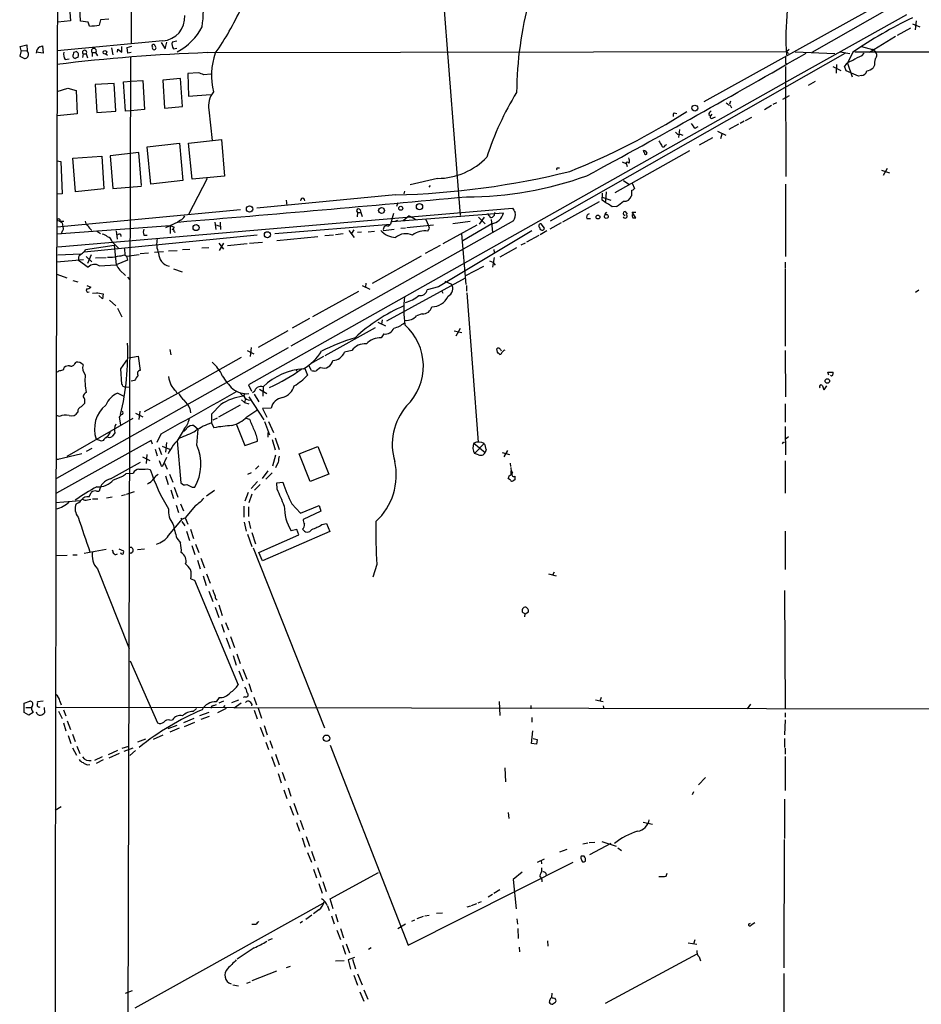
# Model space of a CAD drawing. Extents: x 9 to 981, y 0 to 907.
# Drawn here: x 25 to 200, y 423 to 614 of the extents above; entities that cross this region are included whole.
import ezdxf

# ---------------------------------------------------------------- set-up
doc = ezdxf.new("R2010")
doc.units = 0
doc.header["$MEASUREMENT"] = 0
doc.layers.add('MAIN', color=5, linetype='CONTINUOUS')

msp = doc.modelspace()

# ---------------------------------------------------------------- linework, layer by layer
at = {"layer": 'MAIN'}
for p, q in [((46.6513, 670.9833), (46.5667, 609.6846)), ((220.8953, 632.1213), (178.562, 607.9066)), ((203.7927, 623.9933), (157.6493, 598.3393)), ((107.0187, 619.4213), (110.4053, 576.3259)), ((34.544, 617.4739), (34.798, 614.0873)), ((36.7453, 614.0026), (36.576, 618.2359)), ((196.9347, 615.2726), (173.6513, 602.2339)), ((34.798, 614.0873), (32.3427, 613.8333)), ((38.2693, 613.8333), (36.7453, 614.0026)), ((38.5233, 613.0713), (38.2693, 613.8333)), ((40.64, 614.2566), (40.386, 613.2406)), ((42.2487, 614.4259), (40.64, 614.2566)), ((198.12, 613.4946), (199.5593, 612.9019)), ((198.7973, 614.0873), (198.628, 612.3093)), ((194.818, 611.0393), (189.738, 607.9066)), ((197.6967, 612.6479), (195.1567, 611.2086)), ((25.0613, 609.0919), (26.3313, 609.4306)), ((25.2307, 608.3299), (25.0613, 609.0919)), ((26.3313, 609.4306), (26.416, 608.2453)), ((28.8713, 609.0073), (29.3793, 609.2613)), ((29.3793, 609.2613), (29.5487, 607.8219)), ((52.7473, 610.1926), (32.258, 608.2453)), ((44.7887, 607.9913), (44.7887, 609.0919)), ((45.8047, 608.9226), (46.736, 609.1766)), ((52.4087, 609.8539), (53.1707, 608.6686)), ((53.1707, 608.6686), (53.5093, 609.9386)), ((55.4567, 610.1079), (54.5253, 609.9386)), ((188.214, 609.0919), (190.3307, 608.4993)), ((25.2307, 608.3299), (24.9767, 607.2293)), ((24.9767, 607.2293), (25.908, 606.8059)), ((25.2307, 608.3299), (26.416, 608.2453)), ((29.5487, 607.8219), (28.194, 607.9913)), ((35.4753, 607.9913), (35.8987, 608.1606)), ((37.2533, 607.6526), (37.1687, 606.9753)), ((37.2533, 607.6526), (37.846, 607.6526)), ((37.846, 607.6526), (38.1, 606.8906)), ((39.0313, 607.9066), (39.0313, 607.1446)), ((39.0313, 607.9066), (39.7087, 607.9066)), ((39.7087, 607.9066), (40.0473, 607.3139)), ((41.656, 607.6526), (41.9947, 607.3986)), ((42.7567, 608.8379), (43.0107, 607.4833)), ((43.942, 607.9913), (44.0267, 608.5839)), ((44.0267, 608.5839), (44.7887, 607.9913)), ((45.974, 607.8219), (45.8047, 608.9226)), ((46.5667, 607.9066), (45.974, 607.8219)), ((54.7793, 608.6686), (55.4567, 608.7533)), ((61.3833, 607.9066), (173.6513, 608.1606)), ((184.9967, 607.7373), (127.8467, 575.2253)), ((173.6513, 608.1606), (174.1593, 608.5839)), ((173.6513, 608.1606), (174.0747, 607.7373)), ((175.3447, 608.0759), (183.0493, 607.7373)), ((184.0653, 608.0759), (185.928, 607.7373)), ((186.5207, 607.9913), (185.5047, 605.8746)), ((186.944, 608.0759), (274.6587, 607.9066)), ((188.2987, 607.3139), (188.722, 607.8219)), ((190.8387, 608.1606), (191.008, 607.9066)), ((33.782, 606.5519), (34.544, 606.7213)), ((46.482, 607.1446), (45.8047, 366.2679)), ((173.482, 605.8746), (173.736, 605.5359)), ((183.388, 605.6206), (183.3033, 603.9273)), ((185.2507, 604.3506), (184.912, 605.2819)), ((185.5047, 605.8746), (186.436, 603.2499)), ((190.754, 605.4513), (190.5, 604.9433)), ((59.6053, 604.0119), (57.5733, 603.8426)), ((57.5733, 603.8426), (57.7427, 599.4399)), ((62.0607, 603.7579), (60.706, 603.5886)), ((173.482, 605.1973), (173.5667, 583.8613)), ((182.626, 605.1973), (184.2347, 604.4353)), ((187.6213, 603.3346), (185.2507, 604.3506)), ((188.214, 603.5039), (187.6213, 603.3346)), ((43.2647, 601.8953), (39.624, 601.7259)), ((39.624, 601.7259), (39.9627, 596.3073)), ((43.6033, 596.5613), (43.2647, 601.8953)), ((45.1273, 602.2339), (46.5667, 602.4033)), ((45.466, 596.5613), (45.1273, 602.2339)), ((46.5667, 602.4033), (48.8527, 602.4879)), ((48.8527, 602.4879), (49.1913, 596.8999)), ((56.134, 602.9113), (52.7473, 602.5726)), ((52.7473, 602.5726), (53.086, 597.1539)), ((56.5573, 597.4926), (56.134, 602.9113)), ((173.6513, 602.2339), (69.342, 543.4753)), ((179.2393, 602.3186), (177.8847, 601.5566)), ((32.258, 600.3713), (34.29, 601.0486)), ((34.29, 601.0486), (35.8987, 600.5406)), ((35.8987, 600.5406), (36.1527, 596.0533)), ((57.7427, 599.4399), (61.976, 599.7786)), ((174.1593, 599.5246), (172.8893, 598.8473)), ((162.814, 598.5086), (162.6447, 597.9159)), ((162.7293, 597.7466), (162.9833, 597.2386)), ((170.7727, 597.6619), (169.418, 596.8153)), ((171.704, 598.1699), (171.0267, 597.8313)), ((36.1527, 596.0533), (32.258, 595.6299)), ((39.9627, 596.3073), (43.6033, 596.5613)), ((46.482, 596.6459), (45.466, 596.5613)), ((49.1913, 596.8999), (46.482, 596.6459)), ((53.086, 597.1539), (56.5573, 597.4926)), ((61.6373, 596.8153), (62.3147, 590.8886)), ((151.892, 596.2226), (152.4, 596.1379)), ((158.5807, 595.8839), (158.9193, 595.6299)), ((159.1733, 595.9686), (158.9193, 595.6299)), ((159.4273, 595.2913), (159.9353, 595.4606)), ((164.338, 594.0213), (162.4753, 593.0053)), ((165.4387, 594.6139), (164.6767, 594.1906)), ((165.6927, 594.7833), (166.9627, 595.3759)), ((152.908, 593.0053), (152.7387, 591.4813)), ((153.0773, 592.0739), (153.5853, 591.9046)), ((155.956, 593.2593), (156.5487, 593.5979)), ((160.274, 592.6666), (161.8827, 591.9046)), ((161.1207, 592.0739), (160.8667, 591.2273)), ((49.6993, 589.6186), (55.9647, 590.3806)), ((55.9647, 590.3806), (56.642, 583.0993)), ((57.7427, 590.3806), (64.0927, 591.0579)), ((58.42, 583.3533), (57.7427, 590.3806)), ((64.0927, 591.0579), (64.6853, 583.9459)), ((150.114, 589.9573), (150.4527, 590.1266)), ((159.3427, 591.3966), (156.718, 589.9573)), ((48.0907, 588.5179), (42.5027, 587.9253)), ((48.5987, 582.1679), (48.0907, 588.5179)), ((50.3767, 582.4219), (49.6993, 589.6186)), ((154.8553, 588.8566), (140.3773, 580.7286)), ((146.05, 588.5179), (145.9653, 588.9413)), ((32.1733, 586.9093), (32.9353, 586.8246)), ((32.9353, 586.8246), (33.1893, 580.5593)), ((35.306, 587.4173), (40.894, 587.8406)), ((35.814, 580.8979), (35.306, 587.4173)), ((40.894, 587.8406), (41.3173, 581.4906)), ((42.5027, 587.9253), (43.0107, 581.5753)), ((141.8167, 586.7399), (142.494, 586.4013)), ((142.5787, 586.4859), (142.748, 585.8086)), ((143.1713, 587.2479), (143.0867, 587.5019)), ((129.286, 585.5546), (129.6247, 585.5546)), ((192.1087, 585.1313), (193.6327, 584.6233)), ((193.2093, 585.4699), (192.4473, 584.1153)), ((56.642, 583.0993), (50.3767, 582.4219)), ((61.2987, 583.5226), (57.7427, 576.4953)), ((64.6853, 583.9459), (58.42, 583.3533)), ((106.0027, 583.5226), (100.6687, 582.2526)), ((142.0707, 583.0993), (143.0867, 582.4219)), ((143.764, 582.5913), (144.1873, 581.5753)), ((173.482, 582.4219), (173.482, 568.3673)), ((33.1893, 580.5593), (32.258, 580.4746)), ((41.3173, 581.4906), (35.814, 580.8979)), ((43.0107, 581.5753), (48.5987, 581.9986)), ((99.568, 581.0673), (99.4833, 580.5593)), ((104.5633, 582.1679), (104.3093, 581.8293)), ((137.922, 580.6439), (137.922, 579.8819)), ((138.684, 580.8979), (138.5993, 579.0353)), ((143.5947, 581.1519), (143.5947, 580.1359)), ((97.8747, 580.3053), (70.9507, 577.7653)), ((76.6233, 579.2893), (76.7927, 578.2733)), ((98.298, 578.7813), (98.044, 578.1039)), ((137.3293, 578.9506), (130.2173, 575.0559)), ((137.922, 579.8819), (139.6153, 579.2893)), ((137.922, 579.2893), (137.922, 579.8819)), ((67.818, 577.4266), (32.258, 574.0399)), ((32.3427, 570.2299), (120.5653, 577.7653)), ((90.5087, 576.9186), (90.424, 576.0719)), ((90.5087, 576.9186), (91.1013, 576.9186)), ((91.0167, 577.4266), (91.1013, 576.9186)), ((91.1013, 576.9186), (91.3553, 576.1566)), ((97.4513, 576.7493), (96.8587, 574.6326)), ((97.1973, 575.1406), (118.7873, 576.8339)), ((138.43, 576.4953), (138.8533, 577.0033)), ((140.716, 578.1039), (139.8693, 578.0193)), ((142.4093, 577.0879), (142.748, 576.5799)), ((144.4413, 575.9026), (143.764, 577.0033)), ((143.764, 577.0033), (144.4413, 577.0033)), ((32.8507, 575.2253), (33.528, 575.2253)), ((33.1893, 574.8866), (33.3587, 574.1246)), ((55.626, 575.0559), (53.2553, 573.9553)), ((56.134, 575.3946), (55.626, 575.0559)), ((62.8227, 575.0559), (62.992, 573.6166)), ((63.8387, 575.0559), (63.9233, 573.6166)), ((120.7347, 575.3099), (77.5547, 551.0106)), ((97.79, 575.2253), (98.298, 575.3946)), ((100.4993, 576.2413), (99.314, 575.3099)), ((100.4993, 576.2413), (101.7693, 575.5639)), ((103.7167, 575.5639), (104.2247, 574.3786)), ((108.966, 574.8019), (112.3527, 575.2253)), ((116.5013, 574.7173), (110.9133, 571.4153)), ((113.9613, 575.9873), (115.2313, 574.7173)), ((115.062, 575.9873), (114.046, 574.6326)), ((116.4167, 575.5639), (116.6707, 573.1086)), ((117.0093, 576.3259), (116.6707, 575.9873)), ((126.746, 573.8706), (126.0687, 574.7173)), ((129.9633, 574.8866), (127.762, 573.7013)), ((134.9587, 575.7333), (135.636, 575.7333)), ((143.8487, 575.9026), (144.4413, 575.9026)), ((32.1733, 572.7699), (54.1867, 574.3786)), ((33.1893, 573.2779), (33.02, 572.7699)), ((39.878, 573.3626), (40.64, 572.8546)), ((43.688, 573.3626), (43.8573, 571.7539)), ((54.1867, 574.3786), (54.1867, 572.8546)), ((54.1867, 574.3786), (54.9487, 574.0399)), ((54.9487, 573.1933), (55.118, 573.1086)), ((63.0767, 574.5479), (63.754, 574.2939)), ((74.422, 572.8546), (96.8587, 574.6326)), ((88.8153, 573.4473), (89.8313, 572.0926)), ((89.7467, 573.5319), (89.3233, 572.8546)), ((91.2707, 573.1086), (90.5087, 573.0239)), ((92.5407, 573.1933), (93.8107, 573.2779)), ((95.504, 573.4473), (97.6207, 573.7013)), ((96.3507, 574.2939), (96.8587, 574.6326)), ((98.8907, 573.8706), (99.822, 573.9553)), ((105.2407, 574.4633), (100.076, 573.9553)), ((124.2907, 573.3626), (106.172, 562.5253)), ((113.6227, 574.4633), (107.0187, 570.8226)), ((127.1693, 573.3626), (125.8993, 572.6006)), ((71.0353, 572.5159), (37.5073, 569.2139)), ((42.926, 571.2459), (44.1113, 569.9759)), ((44.5347, 572.6853), (44.6193, 572.2619)), ((49.022, 572.5159), (49.6993, 572.5159)), ((63.5847, 570.9919), (64.516, 569.8066)), ((64.516, 570.9919), (63.6693, 569.5526)), ((65.278, 570.4839), (69.088, 570.9073)), ((69.5113, 570.9919), (72.0513, 571.1613)), ((74.8453, 571.4999), (82.804, 572.2619)), ((84.1587, 572.4313), (85.852, 572.6006)), ((87.7147, 572.7699), (86.1907, 572.6006)), ((110.6593, 572.7699), (111.506, 562.9486)), ((123.0207, 570.9919), (122.174, 570.5686)), ((125.6453, 572.4313), (123.2747, 571.1613)), ((37.592, 569.3833), (37.7613, 569.7219)), ((37.7613, 569.7219), (43.2647, 570.5686)), ((43.2647, 570.5686), (43.688, 566.7586)), ((45.2967, 569.8913), (45.3813, 568.7059)), ((49.9533, 569.0446), (48.3447, 568.8753)), ((52.832, 569.2986), (51.1387, 569.1293)), ((53.848, 569.4679), (55.5413, 569.5526)), ((56.5573, 569.7219), (57.9967, 569.8066)), ((60.2827, 570.0606), (61.6373, 570.1453)), ((106.5107, 570.4839), (103.632, 568.9599)), ((116.9247, 569.7219), (117.0093, 569.1293)), ((121.3273, 570.0606), (118.11, 568.2826)), ((32.1733, 567.3513), (37.338, 567.7746)), ((32.3427, 568.7059), (36.83, 568.8753)), ((36.4067, 567.6899), (38.2693, 566.3353)), ((37.846, 568.3673), (38.9467, 567.3513)), ((38.862, 568.7059), (38.1, 567.0126)), ((39.7087, 568.1133), (41.7407, 568.1979)), ((45.8893, 567.6899), (43.688, 566.7586)), ((45.3813, 568.7059), (45.72, 568.4519)), ((45.72, 568.4519), (48.1753, 568.7906)), ((45.72, 568.4519), (45.8893, 567.6899)), ((93.3873, 563.2026), (102.87, 568.5366)), ((116.078, 567.5206), (116.7553, 567.2666)), ((117.0093, 568.1979), (116.6707, 566.3353)), ((116.7553, 567.2666), (117.1787, 566.6739)), ((173.3973, 567.2666), (173.3973, 566.0813)), ((40.386, 566.5893), (43.688, 566.7586)), ((44.3653, 565.7426), (45.466, 564.7266)), ((54.7793, 565.9966), (56.4727, 565.4039)), ((114.8927, 566.4199), (111.4213, 564.6419)), ((173.3973, 565.9119), (173.3973, 551.0106)), ((32.1733, 564.9806), (34.1207, 564.2186)), ((35.306, 563.7106), (36.2373, 563.4566)), ((45.8893, 564.3879), (46.3127, 563.8799)), ((96.1813, 555.9213), (111.4213, 564.2186)), ((107.442, 563.6259), (108.712, 563.0333)), ((38.0153, 562.7793), (38.7773, 562.4406)), ((39.116, 561.2553), (40.0473, 561.3399)), ((40.0473, 561.3399), (41.148, 561.1706)), ((90.678, 561.5939), (81.788, 556.6833)), ((91.3553, 562.7793), (92.8793, 562.0173)), ((92.1173, 563.2026), (92.0327, 562.4406)), ((106.172, 562.5253), (103.9707, 561.9326)), ((106.8493, 561.6786), (107.0187, 561.2553)), ((111.5907, 562.7793), (111.5907, 561.6786)), ((111.6753, 561.3399), (113.8767, 532.3839)), ((199.3053, 561.8479), (198.7127, 561.4246)), ((41.0633, 560.1546), (40.3013, 560.8319)), ((41.148, 561.1706), (41.0633, 560.1546)), ((42.418, 559.9006), (43.6033, 558.7999)), ((43.942, 558.3766), (44.7887, 556.6833)), ((81.1953, 556.3446), (77.8087, 554.4819)), ((94.4033, 555.6673), (95.9273, 554.9053)), ((95.25, 556.0906), (95.1653, 555.2439)), ((103.0393, 557.2759), (101.9387, 556.8526)), ((76.962, 553.9739), (71.2047, 550.7566)), ((93.8953, 554.5666), (84.1587, 549.1479)), ((109.22, 553.9739), (110.744, 553.6353)), ((110.4053, 554.3973), (109.5587, 552.9579)), ((95.5887, 553.3813), (95.0807, 552.6193)), ((77.0467, 550.6719), (32.0887, 525.3566)), ((54.102, 550.3333), (54.2713, 549.3173)), ((69.088, 550.1639), (70.358, 549.4866)), ((69.85, 550.7566), (69.6807, 548.9786)), ((89.408, 550.1639), (87.9687, 549.8253)), ((117.602, 549.8253), (117.5173, 550.5026)), ((118.1947, 550.3333), (118.364, 550.0793)), ((173.3973, 550.1639), (173.482, 541.1893)), ((46.1433, 548.7246), (47.9213, 549.0633)), ((47.9213, 549.0633), (48.3447, 546.2693)), ((67.9027, 548.8093), (55.7953, 541.9513)), ((83.9047, 548.9786), (81.3647, 547.5393)), ((33.528, 546.5233), (33.6127, 546.8619)), ((35.6447, 547.5393), (35.8987, 547.8779)), ((44.5347, 546.6079), (44.704, 543.6446)), ((78.5707, 546.3539), (78.8247, 546.0999)), ((80.264, 546.6926), (80.772, 545.3379)), ((81.534, 546.2693), (81.1107, 547.1159)), ((83.312, 546.8619), (82.4653, 546.1846)), ((47.244, 544.3219), (46.5667, 544.2373)), ((181.864, 545.3379), (181.6947, 545.9306)), ((181.6947, 545.9306), (182.7107, 545.9306)), ((44.958, 543.2213), (45.466, 543.0519)), ((45.466, 543.0519), (46.3127, 543.1366)), ((55.2027, 542.3746), (55.4567, 541.8666)), ((69.342, 543.4753), (69.9347, 542.2899)), ((71.0353, 542.9673), (70.6967, 542.6286)), ((71.4587, 542.6286), (72.898, 541.7819)), ((72.2207, 543.1366), (72.136, 541.2739)), ((181.4407, 543.3059), (180.9327, 542.5439)), ((45.1273, 541.2739), (43.942, 541.8666)), ((49.1913, 538.3106), (55.7953, 541.9513)), ((67.9873, 540.5966), (68.58, 540.0886)), ((68.6647, 541.6126), (68.2413, 541.2739)), ((68.7493, 540.8506), (68.58, 540.0886)), ((69.4267, 541.1893), (72.3053, 536.7019)), ((70.4427, 541.6973), (71.374, 540.1733)), ((57.9967, 538.9033), (58.0813, 538.0566)), ((64.008, 539.6653), (62.1453, 537.8026)), ((67.7333, 539.5806), (63.5, 537.2099)), ((68.58, 540.0886), (69.4267, 539.8346)), ((69.0033, 537.2946), (70.9507, 538.5646)), ((73.7447, 538.9879), (72.0513, 538.9033)), ((72.0513, 538.9033), (72.898, 537.2099)), ((173.3973, 539.8346), (173.3973, 536.2786)), ((32.6813, 537.3793), (32.0887, 537.5486)), ((46.9053, 536.9559), (34.1207, 529.5899)), ((44.2807, 537.2099), (44.5347, 535.7706)), ((47.4133, 537.9719), (48.8527, 537.2946)), ((48.26, 538.3953), (48.0907, 536.7866)), ((62.1453, 537.8026), (62.1453, 536.1093)), ((63.246, 537.0406), (62.3993, 536.6173)), ((69.596, 536.7866), (68.9187, 536.9559)), ((56.896, 534.9239), (55.5413, 532.6379)), ((58.7587, 535.6013), (59.6053, 534.9239)), ((59.3513, 531.7913), (59.6053, 534.9239)), ((62.1453, 536.1093), (62.6533, 535.1779)), ((66.9713, 535.9399), (68.6647, 531.7066)), ((72.4747, 536.3633), (73.406, 533.8233)), ((73.2367, 536.3633), (74.168, 534.2466)), ((173.3973, 535.4319), (173.482, 529.9286)), ((50.4613, 532.7226), (32.0887, 522.4779)), ((40.8093, 532.5533), (39.7933, 532.9766)), ((41.148, 532.7226), (40.8093, 532.5533)), ((42.5027, 534.3313), (41.91, 533.3999)), ((43.434, 534.1619), (42.926, 533.4846)), ((50.7153, 531.9606), (50.4613, 532.7226)), ((52.324, 533.9079), (51.562, 532.2993)), ((73.0673, 534.2466), (73.0673, 533.3153)), ((73.914, 532.8919), (74.5067, 530.8599)), ((74.5067, 533.2306), (75.2687, 530.9446)), ((174.0747, 533.3999), (173.3973, 532.8919)), ((37.9307, 530.6059), (39.0313, 531.1986)), ((51.2233, 531.0293), (51.6467, 529.7593)), ((51.9853, 531.3679), (52.4933, 530.0133)), ((52.578, 531.6219), (54.0173, 531.0293)), ((53.4247, 532.2993), (53.2553, 530.4366)), ((55.5413, 532.6379), (56.2187, 524.5099)), ((68.6647, 531.7066), (71.12, 532.5533)), ((79.1633, 530.0979), (82.804, 531.5373)), ((82.804, 531.5373), (84.9207, 526.2033)), ((113.03, 532.2146), (115.2313, 530.3519)), ((113.1993, 530.1826), (115.062, 532.1299)), ((115.4007, 530.9446), (115.2313, 530.3519)), ((119.5493, 530.7753), (118.872, 529.5053)), ((173.0587, 532.3839), (173.3127, 532.3839)), ((32.0887, 528.9973), (36.9993, 530.1826)), ((32.512, 528.9973), (32.0887, 528.9973)), ((48.768, 529.5053), (50.2073, 528.8279)), ((49.6147, 530.0133), (49.53, 528.2353)), ((53.4247, 529.4206), (52.6627, 527.7273)), ((74.5913, 529.8439), (73.9987, 527.7273)), ((81.28, 524.7639), (79.1633, 530.0979)), ((113.9613, 529.9286), (113.1993, 530.1826)), ((118.5333, 530.3519), (119.9727, 530.0133)), ((42.5873, 525.2719), (48.4293, 528.4893)), ((49.6993, 527.2193), (50.292, 527.0499)), ((52.324, 528.0659), (52.07, 528.7433)), ((53.086, 528.3199), (53.594, 527.1346)), ((71.374, 527.8119), (70.6967, 527.1346)), ((75.0993, 528.4893), (74.5913, 527.3886)), ((120.0573, 528.3199), (120.142, 527.6426)), ((173.3973, 528.7433), (173.3973, 522.4779)), ((43.18, 525.1026), (44.958, 525.7799)), ((45.6353, 526.2879), (46.99, 526.3726)), ((53.2553, 525.8646), (53.7633, 524.1713)), ((54.0173, 526.2033), (54.6947, 524.5946)), ((69.85, 526.4573), (69.1727, 526.1186)), ((73.0673, 526.7959), (71.9667, 525.3566)), ((73.914, 526.4573), (72.7287, 525.1873)), ((84.9207, 526.2033), (81.28, 524.7639)), ((120.142, 525.0179), (119.7187, 525.3566)), ((119.888, 525.8646), (120.3113, 526.1186)), ((120.3113, 526.1186), (120.3113, 526.7959)), ((120.9887, 525.1026), (120.65, 524.8486)), ((50.1227, 524.5099), (49.784, 524.2559)), ((54.2713, 523.1553), (54.7793, 521.4619)), ((54.9487, 523.6633), (55.626, 521.7159)), ((58.42, 523.6633), (58.928, 523.6633)), ((71.12, 524.7639), (69.85, 523.4093)), ((71.628, 524.1713), (70.5273, 523.0706)), ((74.8453, 524.5099), (76.0307, 524.5946)), ((74.93, 523.2399), (74.8453, 524.5099)), ((38.1, 521.2079), (38.7773, 521.2926)), ((38.4387, 521.8006), (38.862, 522.6473)), ((39.116, 521.3773), (40.132, 521.3773)), ((39.878, 522.9013), (40.386, 522.9013)), ((42.926, 521.7159), (41.8253, 521.5466)), ((44.704, 522.0546), (45.466, 522.2239)), ((45.72, 522.3086), (47.244, 522.8166)), ((61.214, 521.9699), (62.738, 523.0706)), ((69.2573, 522.6473), (68.6647, 520.9539)), ((70.0193, 522.3086), (69.4267, 520.6153)), ((31.9193, 520.6999), (36.7453, 521.0386)), ((55.2873, 520.1919), (55.7953, 518.7526)), ((56.134, 520.4459), (56.7267, 519.0913)), ((59.0973, 520.1073), (57.0653, 517.7366)), ((68.4107, 519.9379), (68.4107, 517.8213)), ((69.342, 519.8533), (69.342, 517.9906)), ((77.724, 520.4459), (79.4173, 518.5833)), ((79.4173, 518.5833), (83.058, 520.1073)), ((83.058, 520.1073), (83.3967, 519.0066)), ((53.848, 514.2653), (56.5573, 517.4826)), ((56.388, 517.3979), (56.5573, 517.4826)), ((56.5573, 517.4826), (57.0653, 517.7366)), ((57.0653, 517.7366), (57.5733, 516.4666)), ((83.3967, 519.0066), (79.9253, 517.3979)), ((56.388, 516.9746), (56.9807, 516.1279)), ((58.0813, 515.5353), (58.674, 513.6726)), ((68.4953, 516.8899), (68.9187, 515.1119)), ((69.4267, 517.0593), (69.7653, 515.6199)), ((83.566, 516.3819), (84.4973, 516.6359)), ((84.4973, 516.6359), (85.09, 515.0273)), ((55.4567, 513.7573), (56.134, 512.8259)), ((57.3193, 515.1119), (57.912, 513.3339)), ((69.1727, 514.5193), (70.0193, 512.1486)), ((70.0193, 514.8579), (70.6967, 512.6566)), ((71.374, 510.9633), (79.0787, 514.4346)), ((85.09, 515.0273), (72.0513, 509.3546)), ((78.74, 515.4506), (77.6393, 515.1966)), ((79.0787, 514.4346), (78.74, 515.4506)), ((173.3973, 515.1119), (173.3973, 507.6613)), ((44.196, 511.7253), (45.1273, 511.3019)), ((47.8367, 511.5559), (49.1913, 511.7253)), ((58.3353, 512.3179), (58.928, 510.6246)), ((59.0973, 512.5719), (59.69, 510.9633)), ((70.2733, 511.8946), (84.074, 477.0119)), ((32.004, 510.3706), (34.2053, 510.4553)), ((35.306, 510.5399), (36.1527, 510.5399)), ((41.7407, 511.5559), (37.5073, 510.7939)), ((60.1133, 509.8626), (60.7907, 507.9999)), ((72.0513, 509.3546), (71.374, 510.9633)), ((59.436, 509.5239), (59.944, 507.8306)), ((94.234, 508.6773), (93.472, 506.2219)), ((40.0473, 507.8306), (46.228, 492.3366)), ((60.5367, 506.4759), (61.1293, 504.6133)), ((61.214, 506.8146), (61.8913, 505.0366)), ((127.508, 506.8146), (129.032, 506.4759)), ((128.6087, 507.1533), (128.27, 506.5606)), ((58.166, 505.8833), (58.8433, 505.6293)), ((58.8433, 505.6293), (67.31, 485.3093)), ((61.6373, 503.5126), (62.3993, 501.4806)), ((173.3127, 503.5973), (173.3973, 480.6526)), ((62.9073, 500.3799), (63.5847, 498.3479)), ((63.5847, 500.8033), (64.262, 498.7713)), ((122.428, 499.8719), (122.428, 499.4486)), ((122.936, 499.1099), (122.8513, 498.5173)), ((123.0207, 499.1099), (123.6133, 499.4486)), ((64.0927, 497.0779), (64.6007, 495.5539)), ((64.8547, 497.4166), (65.4473, 495.9773)), ((65.8707, 494.7073), (66.6327, 492.5906)), ((65.024, 494.4533), (65.786, 492.3366)), ((66.3787, 490.9819), (66.9713, 489.1193)), ((67.056, 491.3206), (67.7333, 489.4579)), ((46.3973, 489.9659), (51.7313, 477.9433)), ((67.4793, 488.0186), (68.2413, 486.0713)), ((68.2413, 488.3573), (69.0033, 486.4099)), ((69.4267, 485.5633), (69.9347, 483.9546)), ((25.8233, 481.7533), (26.924, 482.1766)), ((25.8233, 479.9753), (25.8233, 481.7533)), ((29.5487, 482.1766), (28.448, 482.0073)), ((32.766, 482.1766), (33.02, 481.4146)), ((62.6533, 481.3299), (63.1613, 481.4993)), ((63.6693, 482.8539), (63.0767, 482.0073)), ((64.516, 482.1766), (63.5847, 481.7533)), ((64.77, 481.3299), (64.4313, 480.9066)), ((67.3947, 482.3459), (66.04, 481.8379)), ((67.9027, 481.7533), (66.548, 480.8219)), ((68.6647, 483.0233), (68.326, 482.8539)), ((70.358, 482.9386), (70.866, 481.4146)), ((117.9407, 482.0919), (118.11, 479.3826)), ((124.1213, 481.3299), (124.1213, 480.6526)), ((136.652, 482.4306), (138.0913, 482.0919)), ((137.7527, 482.8539), (137.4987, 482.1766)), ((138.0913, 481.2453), (138.2607, 480.6526)), ((166.7087, 481.5839), (166.0313, 480.6526)), ((26.7547, 479.4673), (25.8233, 479.9753)), ((26.162, 480.9066), (27.2627, 480.9066)), ((27.6013, 479.9753), (26.7547, 479.4673)), ((28.702, 481.0759), (28.8713, 480.9913)), ((29.718, 480.9066), (29.8027, 479.8906)), ((32.0887, 480.9913), (261.874, 480.5679)), ((32.512, 480.2293), (33.1893, 478.7899)), ((33.4433, 480.4833), (33.9513, 479.2979)), ((58.5893, 480.1446), (59.2667, 480.7373)), ((61.6373, 479.9753), (59.8593, 479.2979)), ((65.024, 480.7373), (63.3307, 479.8906)), ((70.4427, 480.3986), (71.0353, 478.7053)), ((71.2047, 480.8219), (71.882, 478.8746)), ((173.3973, 479.8906), (173.3973, 479.0439)), ((33.4433, 477.9433), (33.9513, 476.4193)), ((34.2053, 478.3666), (34.798, 476.6733)), ((55.4567, 477.4353), (53.6787, 476.7579)), ((54.102, 478.4513), (54.61, 478.5359)), ((58.7587, 478.7899), (56.7267, 477.9433)), ((58.8433, 478.0279), (56.896, 477.1813)), ((61.722, 479.2133), (60.1133, 478.6206)), ((72.39, 477.4353), (72.9827, 475.6573)), ((124.2907, 478.9593), (124.2907, 478.1126)), ((173.3973, 478.5359), (173.3127, 475.6573)), ((34.3747, 475.4879), (34.8827, 473.9639)), ((35.2213, 475.7419), (35.7293, 474.3026)), ((52.7473, 475.5726), (50.8847, 474.7259)), ((55.88, 476.9273), (54.102, 476.1653)), ((71.628, 477.0966), (72.3053, 475.3186)), ((124.206, 473.9639), (124.46, 476.4193)), ((49.3607, 474.8106), (47.8367, 474.2179)), ((72.7287, 474.2179), (73.2367, 472.7786)), ((73.4907, 474.5566), (73.9987, 473.0326)), ((85.1747, 473.6253), (100.33, 434.8479)), ((125.222, 473.7946), (124.206, 473.9639)), ((124.5447, 474.8953), (125.3067, 474.7259)), ((125.3067, 474.7259), (125.222, 473.7946)), ((173.3127, 474.8953), (173.3127, 473.2019)), ((35.2213, 473.1173), (35.9833, 471.6779)), ((36.068, 473.4559), (36.6607, 472.0166)), ((43.942, 472.6093), (42.164, 471.7626)), ((44.2807, 472.0166), (42.2487, 471.0853)), ((44.8733, 473.0326), (46.1433, 473.4559)), ((45.212, 472.4399), (46.99, 473.1173)), ((47.4133, 472.6093), (46.3127, 471.5933)), ((74.5913, 471.8473), (75.2687, 469.8153)), ((173.3973, 473.0326), (173.3973, 471.8473)), ((38.1847, 469.8153), (38.608, 469.8999)), ((40.9787, 471.3393), (39.4547, 470.6619)), ((41.148, 470.7466), (39.7933, 470.0693)), ((73.8293, 471.4239), (74.5067, 469.4766)), ((173.3973, 471.4239), (173.3973, 464.8199)), ((75.0993, 468.1219), (75.692, 466.3439)), ((75.8613, 468.3759), (76.454, 466.7673)), ((119.0413, 469.2226), (119.2107, 466.5133)), ((157.988, 467.3599), (156.6333, 465.9206)), ((76.2, 464.9893), (76.7927, 463.2959)), ((77.0467, 465.3279), (77.5547, 463.7193)), ((155.6173, 464.5659), (155.3633, 463.9733)), ((78.1473, 462.3646), (78.9093, 460.1633)), ((173.3127, 463.1266), (173.3127, 455.5066)), ((33.02, 461.6873), (31.8347, 460.9253)), ((77.3853, 461.8566), (78.0627, 460.0786)), ((119.7187, 460.5866), (119.8033, 459.4013)), ((78.6553, 458.6393), (79.248, 456.9459)), ((79.3327, 459.0626), (80.01, 457.2846)), ((145.8807, 458.7239), (147.6587, 458.3006)), ((79.756, 455.6759), (80.3487, 453.8133)), ((80.518, 455.9299), (81.1953, 454.0673)), ((134.1967, 454.4906), (135.128, 454.6599)), ((135.382, 454.7446), (136.4827, 454.8293)), ((139.6153, 454.5753), (135.4667, 452.3739)), ((137.8373, 454.9139), (140.6313, 454.0673)), ((173.228, 455.3373), (173.1433, 430.4453)), ((80.772, 452.7973), (81.534, 450.9346)), ((81.534, 453.0513), (82.2113, 451.1886)), ((129.7093, 452.9666), (131.1487, 453.4746)), ((140.97, 453.7286), (141.6473, 453.2206)), ((100.33, 434.8479), (132.334, 450.9346)), ((125.3913, 450.9346), (126.746, 451.6119)), ((126.0687, 451.2733), (126.1533, 450.5959)), ((134.4507, 452.1199), (133.858, 452.1199)), ((134.4507, 451.0193), (134.7047, 451.1039)), ((81.9573, 449.5799), (82.55, 447.8866)), ((82.7193, 449.9186), (83.3967, 448.0559)), ((85.1747, 443.8226), (94.5727, 448.9026)), ((122.428, 448.9873), (120.65, 447.5479)), ((126.238, 449.2413), (126.238, 449.8339)), ((127, 448.8179), (127.0847, 448.3099)), ((150.368, 448.2253), (150.5373, 448.8179)), ((82.9733, 446.7859), (83.6507, 444.9233)), ((83.7353, 447.2093), (84.4127, 445.2619)), ((120.65, 447.5479), (121.2427, 441.8753)), ((118.11, 445.6006), (116.9247, 444.8386)), ((85.7673, 441.8753), (85.1747, 443.8226)), ((113.8767, 443.0606), (114.554, 443.3146)), ((116.6707, 444.6693), (115.824, 444.1613)), ((83.7353, 442.8913), (47.3287, 422.6559)), ((82.9733, 441.7059), (81.9573, 440.9439)), ((84.6667, 442.4679), (85.0053, 441.5366)), ((105.8333, 441.0286), (106.934, 441.1133)), ((111.76, 442.2986), (112.4373, 442.4679)), ((112.6067, 442.5526), (113.6227, 442.8913)), ((79.8407, 439.4199), (79.3327, 439.0813)), ((81.6187, 440.6899), (80.4333, 439.8433)), ((85.4287, 440.5206), (85.9367, 438.9966)), ((86.1907, 440.8593), (86.6987, 439.3353)), ((101.0073, 439.5046), (101.6, 439.7586)), ((102.0233, 440.0126), (103.2933, 440.4359)), ((103.5473, 440.5206), (104.394, 440.6899)), ((121.412, 439.9279), (121.4967, 438.9119)), ((167.5553, 439.1659), (166.7933, 438.7426)), ((70.7813, 438.8273), (70.0193, 438.8273)), ((86.4447, 437.7266), (87.2067, 435.9486)), ((87.2067, 438.0653), (87.7993, 436.2873)), ((99.822, 438.9119), (98.298, 437.9806)), ((121.5813, 438.0653), (121.666, 436.1179)), ((166.2853, 438.9119), (166.7087, 439.0813)), ((73.152, 435.7793), (73.9987, 436.1179)), ((127.3387, 435.6946), (127.4233, 434.6786)), ((155.8713, 435.8639), (155.6173, 435.0173)), ((70.4427, 434.3399), (67.1407, 432.1386)), ((87.5453, 434.8479), (88.138, 433.0699)), ((88.3073, 435.1019), (88.9, 433.3239)), ((93.1333, 434.3399), (92.6253, 434.0013)), ((121.8353, 434.4246), (121.92, 433.5779)), ((154.6013, 435.2713), (156.2947, 435.0173)), ((86.1907, 431.7999), (87.884, 431.8846)), ((89.916, 432.4773), (88.646, 431.9693)), ((88.646, 431.9693), (89.154, 430.1913)), ((89.4927, 432.1386), (90.0853, 430.2759)), ((138.5993, 423.5873), (156.3793, 433.1546)), ((156.718, 432.5619), (156.972, 431.7999)), ((74.7607, 429.7679), (70.0193, 427.9053)), ((76.708, 430.5299), (77.47, 430.7839)), ((69.0033, 427.4819), (69.7653, 427.7359)), ((89.7467, 429.0059), (90.5087, 427.0586)), ((90.5087, 429.2599), (91.3553, 427.1433)), ((173.1433, 429.3446), (173.1433, 418.3379)), ((45.466, 425.5346), (46.8207, 426.0426)), ((66.294, 427.1433), (67.3947, 426.9739)), ((90.932, 425.7886), (91.694, 424.0106)), ((91.694, 426.2119), (92.456, 424.3493)), ((128.1853, 425.5346), (128.1007, 424.6879)), ((128.6933, 424.6033), (128.9473, 424.1799)), ((128.778, 423.6719), (128.3547, 423.4179))]:
    msp.add_line(p, q, dxfattribs=at)
for centre, radius in [((41.5035, 607.9744), 0.356), ((155.8959, 597.1582), 0.5731), ((102.5109, 578.0451), 0.6033), ((69.5559, 577.5794), 0.6173), ((95.1424, 577.2988), 0.5721), ((98.8685, 577.7285), 0.3806), ((137.1176, 576.0297), 0.3641), ((138.7294, 576.1452), 0.3787), ((59.1747, 573.9921), 0.5862), ((73.0098, 572.6064), 0.5871), ((181.5839, 544.2503), 0.4371), ((84.4717, 474.9558), 0.6328)]:
    msp.add_circle(centre, radius, dxfattribs=at)
for centre, radius, start, end in [((89043.1803, 318.2577), 89011.4006, 179.79622465, 180.150960092), ((8.2051, 618.8601), 52.5014, 353.483662, 7.284743), ((194.4625, 599.34), 73.1403, 165.096321, 179.324799), ((52.3966, 614.775), 4.5958, 274.376427, 4.096364), ((22.6183, 636.6914), 49.5646, 324.376117, 336.013849), ((231.1312, 610.6755), 57.5685, 174.573879, 183.178709), ((38.3349, 625.4754), 12.4055, 270.870172, 279.516839), ((50.2051, 618.2381), 11.478, 297.704091, 332.295909), ((238.5987, 531.0801), 92.8841, 115.836086, 124.102658), ((50.927, 609.2189), 0.2993, 351.875312, 224.986465), ((51.0501, 608.8495), 0.3701, 154.764271, 62.098705), ((56.5582, 609.6848), 2.0487, 172.883656, 209.73725), ((25.9926, 607.4833), 0.6827, 262.88123, 7.11877), ((25.7203, 607.5981), 0.9502, 358.178636, 42.931612), ((29.3229, 607.9631), 1.1377, 113.38772, 187.129389), ((73.8836, 260.4175), 347.7139, 92.060225, 96.889553), ((35.3345, 607.568), 1.8554, 166.812349, 213.204456), ((36.6616, 607.3138), 1.3661, 150.269164, 187.114612), ((35.5975, 607.4335), 0.787, 324.391227, 67.498297), ((37.5497, 607.9489), 0.4191, 315, 224.990333), ((39.37, 608.2452), 0.4789, 315.008459, 224.991541), ((75.282, 603.4906), 13.1108, 160.709314, 194.145096), ((-622.2567, 1986.6389), 1593.9527, 298.3629394, 300.1138619), ((191.4806, 599.0762), 8.8309, 111.119589, 124.170355), ((190.3982, 608.0503), 0.454, 14.057665, 98.549485), ((190.3845, 607.3909), 0.8091, 304.14965, 39.594322), ((35.7354, 607.2474), 0.4415, 193.463431, 269.208421), ((78.3333, 479.8907), 133.8752, 108.327138, 108.556321), ((469.8318, 606.4672), 296.3504, 179.885409, 180.114572), ((187.1837, 603.6876), 2.7753, 103.820941, 144.938468), ((195.2392, 605.79), 4.498, 168.050526, 184.318496), ((57.6232, 597.2152), 7.0798, 64.187045, 73.741899), ((188.2119, 604.5393), 1.0354, 270.116207, 349.499656), ((188.0335, 608.5715), 4.3872, 285.826461, 304.208402), ((65.8618, 597.5424), 4.2866, 140.194942, 189.765783), ((171.3447, 569.633), 58.6191, 148.568173, 162.078084), ((163.1349, 599.3742), 1.6774, 225.886457, 256.006836), ((81.2806, 711.4167), 136.1983, 291.7078, 302.443864), ((152.3152, 595.757), 0.6292, 132.268789, 199.661787), ((159.3911, 595.8053), 0.8142, 111.801409, 174.460259), ((157.9029, 595.6297), 3.0674, 207.979423, 230.602432), ((159.1733, 595.4606), 0.3053, 146.315138, 326.315138), ((152.894, 592.9066), 0.8527, 208.687149, 282.414375), ((360.8325, 717.3805), 246.8296, 210.85116, 211.080343), ((145.8864, 588.1304), 0.8147, 21.826222, 84.442654), ((146.3464, 588.4756), 0.2993, 171.878017, 351.875312), ((149.7753, 589.9572), 0.3386, 179.983079, 0.016916), ((105.9179, 596.8241), 13.3018, 270.365268, 316.520937), ((142.8044, 586.3448), 0.3155, 26.556932, 169.683783), ((142.639, 586.9213), 0.6245, 315.797976, 31.531771), ((93.5244, 739.5409), 159.295, 271.564926, 283.850047), ((129.286, 585.3429), 0.2116, 90, 216.875312), ((111.6418, 648.8879), 68.9213, 269.95752, 289.774059), ((143.2557, 582.2528), 1.1519, 287.115163, 323.973724), ((-359.9649, 5632.6861), 5074.6762, 274.697502, 275.3318042), ((79.8407, 579.2385), 0.4248, 355.421237, 184.577686), ((-178.6077, 91.824), 581.2172, 56.7736279, 57.0028083), ((137.201, 584.2019), 7.0385, 299.959944, 313.777892), ((142.2739, 580.4661), 1.3614, 261.416379, 345.963757), ((90.6886, 577.2467), 0.3742, 28.736331, 241.26367), ((116.1881, 576.6816), 0.4539, 171.421795, 255.960695), ((116.0801, 577.465), 2.7798, 278.715134, 346.87762), ((117.9415, 576.4951), 0.9474, 153.448472, 190.287538), ((332.4537, 704.3176), 246.8039, 210.84815, 211.077377), ((118.71, 576.576), 2.388, 327.981137, 8.248523), ((135.6358, 575.9874), 0.7232, 110.544918, 200.569954), ((142.3331, 576.7493), 0.3472, 77.317201, 282.679176), ((32.512, 575.3099), 0.3491, 345.975698, 165.959776), ((31.7495, 573.2771), 2.1595, 48.185346, 78.682262), ((38.777, 575.3097), 1.1035, 184.386361, 237.538365), ((55.541, 576.8343), 1.557, 292.38634, 337.61366), ((116.459, 576.3119), 0.3875, 190.497939, 303.11188), ((126.0263, 574.3081), 0.4114, 84.084305, 239.045798), ((142.3735, 576.2055), 0.4098, 199.022872, 45), ((144.6943, 576.3258), 0.9456, 169.674018, 206.58673), ((32.8697, 573.7821), 0.597, 302.369607, 35.007745), ((41.7462, 576.5153), 4.1533, 210.961391, 227.620058), ((51.0534, 573.1086), 2.1161, 163.73438, 196.26562), ((54.2289, 574.3365), 0.7785, 292.378134, 337.605454), ((54.6241, 573.292), 0.3393, 343.087238, 106.928918), ((97.948, 575.9842), 3.8923, 220.675219, 268.920936), ((96.1531, 573.6449), 0.6785, 73.066164, 196.931377), ((99.8729, 569.596), 3.1978, 65.93818, 128.67268), ((103.4203, 569.9339), 3.4206, 77.854001, 130.988643), ((104.6901, 573.2358), 0.5517, 122.460041, 175.623597), ((103.632, 573.8706), 0.7806, 347.473581, 40.599702), ((126.2836, 573.9487), 0.4689, 179.193587, 350.413144), ((40.8797, 571.2173), 1.4713, 40.728008, 86.141889), ((41.6983, 570.9496), 1.263, 13.56861, 76.42698), ((44.4079, 571.4567), 1.2351, 84.107542, 112.160618), ((56.0441, 570.8298), 4.5116, 167.079439, 203.308982), ((-132.1934, 780.7348), 271.1025, 308.546857, 308.776024), ((54.5306, 569.0657), 2.63, 180.459681, 256.859401), ((37.211, 567.9863), 0.8572, 122.909535, 200.229811), ((42.6265, 572.2994), 4.0662, 261.061217, 288.876088), ((43.7218, 573.9047), 5.4572, 272.312515, 287.703514), ((39.4856, 565.1464), 1.7008, 58.034968, 135.652684), ((298.0149, 735.5678), 305.2519, 213.574175, 213.803368), ((38.2834, 561.8902), 0.4114, 149.026689, 292.181634), ((38.0275, 563.0874), 0.9902, 264.39016, 319.217958), ((40.005, 561.6854), 0.3681, 249.81742, 290.18258), ((102.6356, 562.1579), 1.354, 258.341497, 350.421499), ((107.2653, 562.1645), 1.6875, 297.125357, 30.986465), ((126.9018, 558.2952), 27.429, 175.226193, 186.564873), ((98.5064, 565.0028), 5.68, 283.392545, 312.750442), ((104.9538, 561.9815), 3.3513, 269.114362, 336.824756), ((112.6629, 528.2144), 33.3043, 113.311697, 132.879543), ((103.1737, 559.049), 1.7782, 265.665301, 346.391224), ((99.9527, 558.731), 2.7336, 265.480568, 316.594926), ((95.9073, 555.0906), 1.7387, 259.44168, 339.507592), ((96.0404, 560.013), 5.7298, 285.130843, 308.000136), ((92.5301, 547.1285), 10.7343, 314.033737, 48.429848), ((100.6594, 516.7355), 37.4333, 106.543197, 117.316047), ((94.9585, 548.8279), 3.7934, 88.153948, 136.607599), ((-5.6344, 549.621), 51.5618, 346.652821, 2.203286), ((75.3029, 554.9049), 9.5392, 299.567349, 329.019453), ((91.9538, 548.2715), 3.1721, 85.512358, 143.375029), ((117.7834, 550.1275), 0.4599, 26.581765, 125.352302), ((121.0296, 547.3295), 3.5319, 124.260131, 136.948132), ((468.4887, 251.1216), 516.768, 144.895203, 145.12438), ((83.9539, 548.4904), 1.7503, 248.487307, 351.000486), ((85.5866, 550.7817), 2.5669, 272.14555, 338.124812), ((33.0964, 464.981), 119.7487, 44.885409, 45.114591), ((118.1524, 549.6983), 0.2993, 225, 8.124688), ((-52.2525, 715.4349), 189.3281, 296.453816, 296.682986), ((32.682, 547.7914), 1.5244, 273.158773, 303.708832), ((34.5227, 545.8255), 1.3792, 85.592055, 131.284406), ((34.9674, 547.8779), 0.7573, 243.431565, 333.438333), ((36.1109, 546.3836), 1.5093, 40.805942, 98.082321), ((39.4119, 546.8196), 2.2276, 165.698012, 218.837351), ((48.3557, 545.7024), 0.567, 91.111615, 219.999622), ((57.3275, 542.143), 7.6001, 24.15745, 48.989033), ((80.9367, 534.0536), 12.5885, 94.221651, 133.818778), ((58.8678, 575.1982), 35.358, 294.278424, 306.041205), ((82.2112, 548.5533), 2.3823, 253.485048, 276.122934), ((50.2756, 544.3548), 12.6441, 175.155563, 190.567768), ((301.594, 375.4973), 305.2797, 146.196642, 146.425815), ((60.4962, 545.9734), 6.7074, 187.620666, 201.865969), ((73.9087, 550.8879), 11.1717, 210.289035, 227.030899), ((72.5938, 552.9572), 11.1775, 300.293077, 317.026223), ((182.4144, 545.5498), 0.2995, 225.027052, 314.959413), ((181.7785, 545.7614), 0.9474, 333.448472, 10.287538), ((44.4078, 543.179), 0.5518, 4.396316, 57.536771), ((58.0409, 545.7207), 4.3877, 210.780566, 229.695012), ((69.1024, 546.425), 4.6544, 232.887596, 273.995368), ((69.9344, 542.7982), 0.7809, 282.543132, 347.456868), ((71.8821, 541.2731), 1.894, 79.701647, 116.556934), ((75.0325, 544.2194), 3.3274, 285.934752, 344.065248), ((180.385, 543.1419), 0.3364, 29.178682, 230.427772), ((182.2008, 543.3899), 1.5244, 183.158773, 213.708832), ((39.0745, 540.4689), 1.9912, 128.095812, 156.153792), ((36.0198, 540.2458), 1.6058, 348.268098, 39.810596), ((45.7788, 537.7438), 4.5135, 114.014046, 155.985954), ((2112.7882, -3123.8188), 4198.1517, 119.1641703, 119.3933542), ((58.8651, 543.1582), 3.2985, 201.462402, 233.34723), ((50.8071, 535.1646), 8.1036, 27.475109, 41.289752), ((69.3672, 531.9363), 9.4052, 96.875363, 124.736996), ((69.3844, 542.925), 1.9168, 210.529046, 239.470954), ((69.6709, 541.9349), 1.423, 207.677905, 270.394582), ((76.277, 538.453), 2.5882, 97.347705, 168.072691), ((37.1687, 538.3387), 0.9382, 105.707168, 186.905348), ((206.6157, 370.2432), 239.4974, 134.889638, 135.118804), ((45.5276, 534.9239), 6.0559, 129.740278, 198.756876), ((108.7004, 531.9404), 11.4744, 139.37612, 196.619229), ((33.8397, 534.9655), 2.6774, 74.748635, 115.636684), ((34.9955, 538.8752), 1.4013, 251.204315, 332.396281), ((45.0846, 536.8718), 0.8721, 104.021902, 157.18961), ((44.6194, 538.0566), 0.4233, 306.856362, 53.143638), ((52.3788, 538.4525), 5.732, 322.004911, 344.864987), ((64.5773, 541.5253), 6.1228, 284.639062, 316.292406), ((-437.9717, 324.0993), 550.328, 22.506075, 22.735262), ((46.0598, 534.7545), 2.6919, 155.862026, 192.717658), ((56.4303, 535.4743), 1.0178, 286.930557, 343.069443), ((58.6427, 533.5936), 2.0111, 86.693266, 128.020412), ((66.3109, 523.9681), 12.8359, 108.936902, 124.193201), ((68.312, 503.2258), 32.4493, 93.865049, 100.04292), ((64.855, 531.8305), 6.3066, 6.581181, 27.623518), ((210.8365, 363.7114), 239.4973, 134.885425, 135.114575), ((42.2909, 534.5436), 1.2348, 247.848773, 300.95182), ((62.9471, 525.7967), 10.1411, 132.857759, 154.904125), ((50.2958, 550.2818), 17.9957, 288.645677, 299.280661), ((51.1935, 528.1411), 8.9372, 329.931797, 24.106085), ((115.02, 531.3574), 2.1668, 156.695857, 212.831982), ((113.959, 530.0851), 2.3233, 61.65682, 113.569364), ((411.5726, 616.2169), 308.2031, 195.832727, 196.061898), ((88.324, 574.5646), 94.6529, 333.306822, 333.536005), ((371.4843, 486.7355), 299.3116, 171.751917, 171.981119), ((114.3847, 530.7751), 0.9465, 243.426827, 333.440363), ((48.2099, 525.7865), 1.3534, 95.052994, 154.338079), ((48.4719, 535.213), 8.0874, 267.298356, 278.729357), ((84.4799, 538.3645), 36.0116, 198.312135, 211.721595), ((52.6203, 528.0236), 0.2993, 171.875312, 278.143638), ((85.7051, 525.9885), 12.2937, 312.843214, 12.544226), ((121.6023, 527.3673), 1.3797, 175.59365, 221.267966), ((40.3389, 527.3521), 3.6238, 264.041146, 321.628847), ((43.314, 522.3897), 2.9724, 104.151251, 170.088945), ((-81.6732, 695.3189), 211.6103, 306.7566, 306.985838), ((49.5301, 525.949), 1.5564, 292.381136, 337.627074), ((263.0675, 314.1051), 299.354, 134.885409, 135.114591), ((-7.204, 567.9381), 133.8752, 341.45383, 341.682999), ((120.7959, 526.1304), 0.4, 125.199698, 298.813931), ((290.3386, 525.4412), 169.3502, 179.885409, 180.114558), ((56.4169, 492.4814), 35.3318, 117.755882, 125.839997), ((57.0229, 525.0813), 0.9865, 215.394547, 292.723507), ((184.9119, 777.9171), 283.981, 243.320357, 243.54954), ((-728.7298, 182.9511), 872.7345, 22.7197831, 22.9489624), ((105.2052, 534.0823), 30.6785, 198.014796, 206.39099), ((120.4807, 525.1874), 0.3787, 206.585347, 296.551521), ((38.2184, 520.243), 1.5731, 81.949736, 145.971518), ((37.7041, 522.0175), 0.9012, 233.550995, 296.058953), ((39.6155, 521.7922), 1.1397, 76.684351, 131.38597), ((53.4243, 528.0667), 9.7742, 305.479074, 318.158447), ((30.9055, 524.5456), 5.2323, 282.119154, 315.363151), ((38.3832, 519.5002), 2.6584, 159.161175, 219.163695), ((35.5596, 522.0551), 1.6445, 281.899604, 325.486632), ((57.4982, 518.9397), 3.683, 172.351282, 220.428842), ((85.1663, 519.9124), 8.8823, 179.289129, 212.067879), ((190.6931, 566.8458), 161.9686, 197.61858, 200.119253), ((141.0083, 559.9072), 94.6976, 206.443722, 206.672824), ((89.0396, 524.4172), 35.2341, 192.899791, 197.610504), ((79.3116, 516.2549), 0.8932, 306.325914, 13.711065), ((80.7507, 515.9342), 0.9936, 203.670321, 330.875947), ((82.1822, 517.5131), 2.2598, 182.922039, 207.586725), ((78.1547, 525.1952), 10.342, 289.569228, 301.549613), ((197.8514, 514.9419), 103.8066, 178.877985, 183.459832), ((50.1233, 516.9736), 4.6052, 287.098338, 323.978389), ((46.4396, 511.4289), 0.552, 265.604479, 94.394725), ((51.0948, 511.4289), 5.2293, 354.891774, 15.494786), ((42.7047, 510.3624), 3.6704, 167.887036, 223.613477), ((43.2403, 511.4973), 0.3153, 184.728941, 242.622297), ((43.5998, 511.1996), 0.5979, 170.14856, 304.912731), ((44.8733, 511.0055), 0.3412, 187.104189, 299.765709), ((44.1965, 511.1324), 0.9461, 333.434949, 10.320555), ((55.4543, 509.3732), 1.8026, 340.175762, 61.900963), ((54.3127, 505.4167), 4.3864, 30.778273, 49.696373), ((55.1236, 506.6294), 3.1325, 346.221051, 19.233162), ((380.1358, 630.1246), 341.9398, 201.686812, 201.916007), ((63.3941, 502.3167), 0.519, 159.717891, 253.41919), ((122.9782, 499.8297), 0.5518, 94.385964, 175.614036), ((122.8901, 499.6346), 0.7467, 345.576679, 86.475837), ((207.3646, 626.2907), 152.6537, 236.192759, 236.421922), ((63.1627, 487.9326), 4.9073, 302.314663, 327.685337), ((30.8004, 481.8609), 1.9908, 9.124493, 52.800271), ((63.8273, 485.3657), 2.5168, 266.40066, 321.10127), ((65.9422, 483.2071), 3.1985, 10.414759, 31.659608), ((68.8763, 483.4043), 0.4359, 240.953058, 60.941566), ((26.9662, 481.6262), 0.552, 327.539156, 94.384376), ((28.3267, 480.7538), 1.0641, 147.222394, 227.022171), ((28.6597, 481.3723), 0.2994, 171.878017, 278.121983), ((27.5177, 481.8378), 0.9456, 333.413271, 10.325982), ((62.8841, 479.1792), 2.8347, 86.104044, 152.608707), ((62.7318, 480.5198), 0.8139, 95.534773, 158.212969), ((69.2782, 481.385), 0.7542, 349.324807, 134.532619), ((28.8952, 480.1605), 0.7083, 188.164418, 281.854079), ((28.6363, 481.0927), 1.675, 283.971531, 314.136456), ((80.1322, 433.5411), 50.9335, 112.833409, 128.860314), ((56.0793, 477.6503), 1.7156, 73.821554, 148.921117), ((58.5758, 477.3155), 2.8292, 89.726596, 135.516964), ((52.197, 478.9171), 1.0794, 244.441492, 311.81559), ((53.7211, 477.541), 0.9868, 67.293933, 144.602713), ((38.058, 472.0593), 1.9906, 218.089814, 246.155872), ((38.5233, 472.2703), 1.6437, 214.500265, 281.89171), ((38.6712, 472.1221), 2.3575, 233.027543, 258.09094), ((144.3819, 459.6469), 2.7302, 278.384451, 349.456018), ((149.3752, 442.8155), 14.8588, 108.014503, 127.680149), ((134.3901, 451.7933), 0.6243, 148.458631, 224.22122), ((134.2813, 451.3155), 0.3412, 172.862488, 299.765709), ((133.3916, 451.3154), 1.33, 350.85, 37.220566), ((133.9165, 445.1897), 8.6819, 152.1814, 158.937092), ((126.3486, 448.1164), 0.9573, 47.120783, 86.48452), ((124.4088, 447.0059), 1.9176, 3.548936, 42.846529), ((149.3099, 453.9341), 5.806, 266.235486, 280.500354), ((81.6633, 443.6584), 2.3513, 303.859031, 351.592136), ((82.2227, 441.5253), 2.6195, 21.09059, 61.283405), ((72.0937, 438.1074), 1.4969, 118.737847, 151.253601), ((166.5499, 438.859), 0.2698, 168.694232, 334.441701), ((63.9789, 449.8449), 16.7984, 292.630517, 302.069666), ((157.7336, 433.606), 1.4565, 171.077682, 225.792749), ((489.4868, 7.7855), 598.708, 134.887107, 135.1162832), ((66.5831, 429.0151), 1.8146, 135.989107, 249.758455), ((129.0202, 423.708), 1.3438, 133.178636, 177.927351), ((128.5238, 425.5341), 0.9461, 243.434949, 280.320555), ((128.6087, 424.0105), 0.3786, 296.565051, 26.578587), ((128.27, 424.0952), 0.6826, 209.738635, 277.12814)]:
    msp.add_arc(centre, radius, start, end, dxfattribs=at)

doc.saveas('drawing.dxf')
